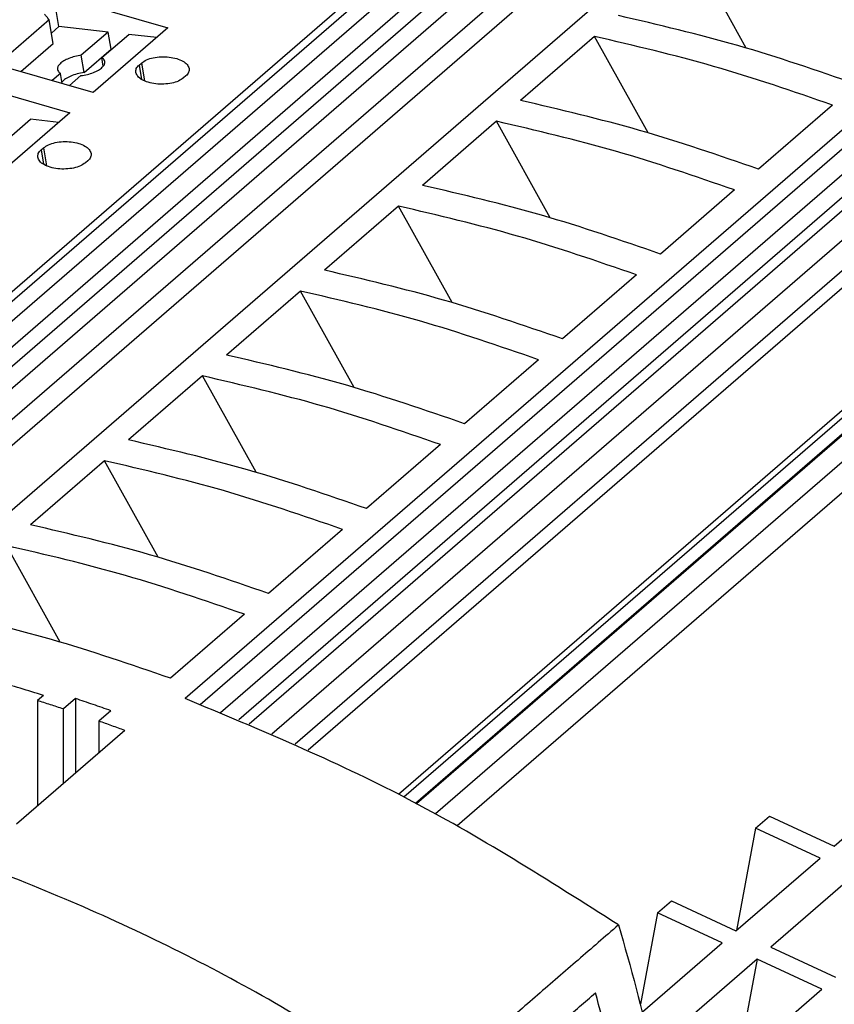
# Model space of a CAD drawing. Units: millimetres. Extents: x -1213 to -793, y -1206 to -909.
# Drawn here: x -907 to -890, y -1118 to -1097 of the extents above; entities that cross this region are included whole.
import ezdxf

# ---------------------------------------------------------------- set-up
doc = ezdxf.new("R2010")
doc.units = ezdxf.units.MM
doc.layers.add('1', color=7, linetype='Continuous')

# ---------------------------------------------------------------- blocks, each defined once
blk = doc.blocks.new('PTRE_6_2_18-select__1', base_point=(-1863.7, -2282.594))
at = {"color": 7, "linetype": 'Continuous'}
for p, q in [((-1754.81, -2155.094), (-1827.185, -2217.772)), ((-1753.974, -2155.193), (-1826.304, -2217.832)), ((-1745.112, -2155.376), (-1818.462, -2218.899)), ((-1825.201, -2217.924), (-1753.492, -2155.822)), ((-1824.355, -2218.008), (-1753.376, -2156.538)), ((-1823.429, -2218.112), (-1752.456, -2156.648)), ((-1822.121, -2218.283), (-1751.757, -2157.346)), ((-1821.064, -2218.44), (-1751.605, -2158.286)), ((-1732.916, -2158.89), (-1806.266, -2222.413)), ((-1805.652, -2222.65), (-1732.991, -2159.724)), ((-1804.799, -2222.987), (-1732.179, -2160.096)), ((-1731.884, -2160.802), (-1804.045, -2223.295)), ((-1732, -2161.452), (-1803.617, -2223.473)), ((-1802.675, -2223.876), (-1731.08, -2161.873)), ((-1730.584, -2162.715), (-1801.703, -2224.306)), ((-1827.629, -2217.747), (-1765.227, -2163.706)), ((-1730.736, -2163.568), (-1801.157, -2224.554)), ((-1723.984, -2163.851), (-1796.65, -2226.781)), ((-1797.179, -2226.502), (-1725.503, -2164.429)), ((-1796.699, -2226.755), (-1724.467, -2164.2)), ((-1723.149, -2164.233), (-1795.861, -2227.204)), ((-1797.404, -2226.386), (-1726.202, -2164.723)), ((-1794.971, -2227.694), (-1722.821, -2165.211)), ((-1782.947, -2195.355), (-1785.177, -2191.343)), ((-1811.519, -2194.459), (-1811.672, -2193.55)), ((-1810.512, -2193.502), (-1806.991, -2194.518)), ((-1811.924, -2194.176), (-1813.524, -2195.562)), ((-1811.758, -2195.166), (-1811.924, -2194.176)), ((-1811.519, -2194.459), (-1811.831, -2194.729)), ((-1809.472, -2194.689), (-1811.519, -2194.459)), ((-1809.472, -2194.689), (-1810.589, -2195.657)), ((-1806.991, -2194.518), (-1810.091, -2197.203)), ((-1809.737, -2195.753), (-1808.62, -2194.785)), ((-1809.352, -2195.406), (-1809.472, -2194.689)), ((-1807.451, -2194.917), (-1808.62, -2194.785)), ((-1789.252, -2194.872), (-1792.327, -2197.535)), ((-1787.022, -2198.884), (-1789.252, -2194.872)), ((-1813.104, -2196.333), (-1811.758, -2195.166)), ((-1810.469, -2196.374), (-1810.589, -2195.657)), ((-1810.469, -2196.374), (-1809.352, -2195.406)), ((-1809.339, -2195.408), (-1809.352, -2195.406)), ((-1809.677, -2196.108), (-1809.737, -2195.753)), ((-1808.188, -2196.063), (-1808.088, -2195.977)), ((-1810.091, -2197.203), (-1813.612, -2196.186)), ((-1811.455, -2196.407), (-1811.804, -2196.708)), ((-1811.385, -2196.829), (-1811.455, -2196.407)), ((-1811.081, -2196.917), (-1810.603, -2196.503)), ((-1806.241, -2196.51), (-1806.341, -2196.596)), ((-1814.587, -2197.031), (-1811.066, -2198.047)), ((-1779.357, -2197.729), (-1782.432, -2200.392)), ((-1811.066, -2198.047), (-1814.166, -2200.732)), ((-1813.812, -2199.282), (-1812.695, -2198.314)), ((-1811.526, -2198.446), (-1812.695, -2198.314)), ((-1793.327, -2198.401), (-1796.402, -2201.064)), ((-1791.097, -2202.413), (-1793.327, -2198.401)), ((-1812.263, -2199.592), (-1812.163, -2199.506)), ((-1810.316, -2200.039), (-1810.416, -2200.125)), ((-1783.432, -2201.258), (-1786.507, -2203.921)), ((-1797.402, -2201.93), (-1800.477, -2204.593)), ((-1795.172, -2205.942), (-1797.402, -2201.93)), ((-1787.507, -2204.787), (-1790.582, -2207.45)), ((-1801.477, -2205.459), (-1804.552, -2208.122)), ((-1799.247, -2209.471), (-1801.477, -2205.459)), ((-1791.582, -2208.316), (-1794.657, -2210.979)), ((-1805.552, -2208.989), (-1808.627, -2211.652)), ((-1803.322, -2213), (-1805.552, -2208.989)), ((-1795.657, -2211.845), (-1798.732, -2214.508)), ((-1809.627, -2212.518), (-1812.702, -2215.181)), ((-1807.397, -2216.529), (-1809.627, -2212.518)), ((-1799.732, -2215.374), (-1802.807, -2218.037)), ((-1811.472, -2220.058), (-1813.702, -2216.047)), ((-1803.807, -2218.903), (-1806.882, -2221.566)), ((-1812.164, -2222.276), (-1812.414, -2222.493)), ((-1812.414, -2222.493), (-1812.414, -2226.887)), ((-1810.831, -2222.409), (-1811.331, -2222.842)), ((-1810.831, -2222.409), (-1810.831, -2225.517)), ((-1811.331, -2225.95), (-1811.331, -2222.842)), ((-1809.359, -2222.913), (-1809.859, -2223.346)), ((-1809.859, -2223.346), (-1809.859, -2224.675)), ((-1808.777, -2223.737), (-1813.277, -2227.634)), ((-1779.299, -2228.544), (-1775.799, -2225.512)), ((-1782.56, -2227.792), (-1781.985, -2227.294)), ((-1781.985, -2227.294), (-1779.299, -2228.544)), ((-1782.56, -2227.792), (-1783.352, -2232.054)), ((-1779.874, -2229.041), (-1782.56, -2227.792)), ((-1783.374, -2232.073), (-1779.874, -2229.041)), ((-1778.424, -2229.716), (-1781.924, -2232.747)), ((-1786.635, -2231.321), (-1786.06, -2230.823)), ((-1786.06, -2230.823), (-1783.374, -2232.073)), ((-1786.635, -2231.321), (-1787.341, -2235.122)), ((-1783.949, -2232.571), (-1786.635, -2231.321)), ((-1787.264, -2235.442), (-1783.949, -2232.571)), ((-1781.924, -2232.747), (-1779.237, -2233.996)), ((-1782.499, -2233.245), (-1785.999, -2236.276)), ((-1782.499, -2233.245), (-1783.29, -2237.506)), ((-1779.812, -2234.494), (-1782.499, -2233.245)), ((-1783.312, -2237.525), (-1779.812, -2234.494))]:
    blk.add_line(p, q, dxfattribs=at)
at = {"color": 2, "linetype": 'Continuous'}
for p, q in [((-1808.188, -2196.063), (-1808.088, -2196.657)), ((-1808.088, -2195.977), (-1807.963, -2196.722)), ((-1812.263, -2199.592), (-1812.163, -2200.186)), ((-1812.163, -2199.506), (-1812.038, -2200.251))]:
    blk.add_line(p, q, dxfattribs=at)
at = {"color": 7, "linetype": 'Continuous'}
for points, knots in [([(-1775.282, -2194.2), (-1776.923, -2193.634), (-1780.172, -2192.513), (-1783.52, -2191.73), (-1785.177, -2191.343)], [0, 0, 0, 0, 5.203135, 10.304525, 10.304525, 10.304525, 10.304525]), ([(-1811.924, -2194.176), (-1811.957, -2194.137), (-1812.023, -2194.058), (-1812.089, -2193.979), (-1812.122, -2193.94)], [0, 0, 0, 0, 0.1545703, 0.3081031, 0.3081031, 0.3081031, 0.3081031]), ([(-1778.357, -2196.863), (-1779.998, -2196.297), (-1783.247, -2195.176), (-1786.595, -2194.393), (-1788.252, -2194.006)], [0, 0, 0, 0, 5.203135, 10.304525, 10.304525, 10.304525, 10.304525]), ([(-1779.357, -2197.729), (-1780.998, -2197.163), (-1784.247, -2196.042), (-1787.595, -2195.259), (-1789.252, -2194.872)], [0, 0, 0, 0, 5.203135, 10.304525, 10.304525, 10.304525, 10.304525]), ([(-1810.589, -2195.657), (-1810.679, -2195.672), (-1810.855, -2195.702), (-1811.099, -2195.78), (-1811.309, -2195.878), (-1811.465, -2195.99), (-1811.575, -2196.112), (-1811.58, -2196.205), (-1811.582, -2196.245)], [0, 0, 0, 0, 0.273278, 0.534449, 0.768144, 0.962794, 1.114295, 1.233449, 1.233449, 1.233449, 1.233449]), ([(-1810.603, -2196.503), (-1810.513, -2196.487), (-1810.337, -2196.458), (-1810.093, -2196.379), (-1809.883, -2196.281), (-1809.727, -2196.169), (-1809.617, -2196.047), (-1809.612, -2195.955), (-1809.61, -2195.914)], [0, 0, 0, 0, 0.273278, 0.534449, 0.768144, 0.962794, 1.114295, 1.233449, 1.233449, 1.233449, 1.233449]), ([(-1809.61, -2195.914), (-1809.621, -2195.883), (-1809.644, -2195.815), (-1809.704, -2195.775), (-1809.737, -2195.753)], [0, 0, 0, 0, 0.0957717, 0.2102728, 0.2102728, 0.2102728, 0.2102728]), ([(-1808.323, -2196.367), (-1808.322, -2196.312), (-1808.319, -2196.193), (-1808.234, -2196.109), (-1808.188, -2196.063)], [0, 0, 0, 0, 0.1584774, 0.3439047, 0.3439047, 0.3439047, 0.3439047]), ([(-1808.088, -2195.977), (-1808.019, -2195.93), (-1807.869, -2195.828), (-1807.586, -2195.749), (-1807.269, -2195.709), (-1806.941, -2195.721), (-1806.632, -2195.78), (-1806.378, -2195.884), (-1806.179, -2196.02), (-1806.128, -2196.149), (-1806.106, -2196.206)], [0, 0, 0, 0, 0.246457, 0.541791, 0.869083, 1.204741, 1.523644, 1.803817, 2.032106, 2.213357, 2.213357, 2.213357, 2.213357]), ([(-1811.582, -2196.245), (-1811.571, -2196.276), (-1811.548, -2196.344), (-1811.488, -2196.385), (-1811.455, -2196.407)], [0, 0, 0, 0, 0.0957717, 0.2102728, 0.2102728, 0.2102728, 0.2102728]), ([(-1810.469, -2196.374), (-1810.567, -2196.391), (-1810.758, -2196.423), (-1811.019, -2196.514), (-1811.24, -2196.62), (-1811.347, -2196.722), (-1811.395, -2196.768)], [0, 0, 0, 0, 0.29828, 0.580306, 0.826564, 1.023768, 1.023768, 1.023768, 1.023768]), ([(-1806.341, -2196.596), (-1806.409, -2196.643), (-1806.559, -2196.745), (-1806.842, -2196.824), (-1807.16, -2196.864), (-1807.488, -2196.852), (-1807.797, -2196.793), (-1808.051, -2196.689), (-1808.25, -2196.554), (-1808.3, -2196.424), (-1808.323, -2196.367)], [0, 0, 0, 0, 0.246457, 0.541791, 0.869083, 1.204741, 1.523644, 1.803817, 2.032106, 2.213357, 2.213357, 2.213357, 2.213357]), ([(-1806.106, -2196.206), (-1806.107, -2196.261), (-1806.11, -2196.38), (-1806.195, -2196.464), (-1806.241, -2196.51)], [0, 0, 0, 0, 0.1584774, 0.3439047, 0.3439047, 0.3439047, 0.3439047]), ([(-1782.432, -2200.392), (-1784.073, -2199.826), (-1787.322, -2198.705), (-1790.67, -2197.923), (-1792.327, -2197.535)], [0, 0, 0, 0, 5.203135, 10.304525, 10.304525, 10.304525, 10.304525]), ([(-1783.432, -2201.258), (-1785.073, -2200.692), (-1788.322, -2199.571), (-1791.67, -2198.789), (-1793.327, -2198.401)], [0, 0, 0, 0, 5.203135, 10.304525, 10.304525, 10.304525, 10.304525]), ([(-1812.163, -2199.506), (-1812.094, -2199.459), (-1811.944, -2199.357), (-1811.661, -2199.278), (-1811.344, -2199.238), (-1811.016, -2199.25), (-1810.707, -2199.309), (-1810.453, -2199.413), (-1810.254, -2199.549), (-1810.203, -2199.678), (-1810.181, -2199.736)], [0, 0, 0, 0, 0.246457, 0.541791, 0.869083, 1.204741, 1.523644, 1.803817, 2.032106, 2.213357, 2.213357, 2.213357, 2.213357]), ([(-1812.398, -2199.896), (-1812.397, -2199.841), (-1812.394, -2199.722), (-1812.309, -2199.638), (-1812.263, -2199.592)], [0, 0, 0, 0, 0.1584774, 0.3439047, 0.3439047, 0.3439047, 0.3439047]), ([(-1810.181, -2199.736), (-1810.182, -2199.79), (-1810.185, -2199.909), (-1810.27, -2199.993), (-1810.316, -2200.039)], [0, 0, 0, 0, 0.1584774, 0.3439047, 0.3439047, 0.3439047, 0.3439047]), ([(-1810.416, -2200.125), (-1810.484, -2200.172), (-1810.634, -2200.274), (-1810.917, -2200.353), (-1811.235, -2200.393), (-1811.563, -2200.381), (-1811.872, -2200.322), (-1812.126, -2200.218), (-1812.325, -2200.083), (-1812.375, -2199.953), (-1812.398, -2199.896)], [0, 0, 0, 0, 0.246457, 0.541791, 0.869083, 1.204741, 1.523644, 1.803817, 2.032106, 2.213357, 2.213357, 2.213357, 2.213357]), ([(-1786.507, -2203.921), (-1788.148, -2203.355), (-1791.397, -2202.234), (-1794.745, -2201.452), (-1796.402, -2201.064)], [0, 0, 0, 0, 5.203135, 10.304525, 10.304525, 10.304525, 10.304525]), ([(-1787.507, -2204.787), (-1789.148, -2204.221), (-1792.397, -2203.1), (-1795.745, -2202.318), (-1797.402, -2201.93)], [0, 0, 0, 0, 5.203135, 10.304525, 10.304525, 10.304525, 10.304525]), ([(-1790.582, -2207.45), (-1792.223, -2206.884), (-1795.472, -2205.763), (-1798.82, -2204.981), (-1800.477, -2204.593)], [0, 0, 0, 0, 5.203135, 10.304525, 10.304525, 10.304525, 10.304525]), ([(-1791.582, -2208.316), (-1793.223, -2207.75), (-1796.472, -2206.629), (-1799.82, -2205.847), (-1801.477, -2205.459)], [0, 0, 0, 0, 5.203135, 10.304525, 10.304525, 10.304525, 10.304525]), ([(-1794.657, -2210.979), (-1796.298, -2210.413), (-1799.547, -2209.292), (-1802.895, -2208.51), (-1804.552, -2208.122)], [0, 0, 0, 0, 5.203135, 10.304525, 10.304525, 10.304525, 10.304525]), ([(-1795.657, -2211.845), (-1797.298, -2211.279), (-1800.547, -2210.158), (-1803.895, -2209.376), (-1805.552, -2208.989)], [0, 0, 0, 0, 5.203135, 10.304525, 10.304525, 10.304525, 10.304525]), ([(-1798.732, -2214.508), (-1800.373, -2213.942), (-1803.622, -2212.821), (-1806.97, -2212.039), (-1808.627, -2211.652)], [0, 0, 0, 0, 5.203135, 10.304525, 10.304525, 10.304525, 10.304525]), ([(-1799.732, -2215.374), (-1801.373, -2214.808), (-1804.622, -2213.687), (-1807.97, -2212.905), (-1809.627, -2212.518)], [0, 0, 0, 0, 5.203135, 10.304525, 10.304525, 10.304525, 10.304525]), ([(-1802.807, -2218.037), (-1804.448, -2217.471), (-1807.697, -2216.35), (-1811.045, -2215.568), (-1812.702, -2215.181)], [0, 0, 0, 0, 5.203135, 10.304525, 10.304525, 10.304525, 10.304525]), ([(-1803.807, -2218.903), (-1805.448, -2218.337), (-1808.697, -2217.216), (-1812.045, -2216.434), (-1813.702, -2216.047)], [0, 0, 0, 0, 5.203135, 10.304525, 10.304525, 10.304525, 10.304525]), ([(-1806.882, -2221.566), (-1808.523, -2221), (-1811.772, -2219.879), (-1815.12, -2219.097), (-1816.777, -2218.71)], [0, 0, 0, 0, 5.203135, 10.304525, 10.304525, 10.304525, 10.304525]), ([(-1812.164, -2222.276), (-1812.805, -2222.079), (-1814.082, -2221.686), (-1815.374, -2221.345), (-1816.018, -2221.175)], [0, 0, 0, 0, 2.012006, 4.008564, 4.008564, 4.008564, 4.008564]), ([(-1811.331, -2222.842), (-1811.512, -2222.783), (-1811.872, -2222.665), (-1812.233, -2222.55), (-1812.414, -2222.493)], [0, 0, 0, 0, 0.569379, 1.137566, 1.137566, 1.137566, 1.137566]), ([(-1809.359, -2222.913), (-1809.604, -2222.827), (-1810.094, -2222.656), (-1810.586, -2222.491), (-1810.831, -2222.409)], [0, 0, 0, 0, 0.779095, 1.556011, 1.556011, 1.556011, 1.556011]), ([(-1788.259, -2231.826), (-1791.165, -2229.973), (-1796.898, -2226.319), (-1803.172, -2223.703), (-1806.266, -2222.413)], [0, 0, 0, 0, 10.316941, 20.352995, 20.352995, 20.352995, 20.352995]), ([(-1808.777, -2223.737), (-1808.957, -2223.671), (-1809.317, -2223.539), (-1809.679, -2223.41), (-1809.859, -2223.346)], [0, 0, 0, 0, 0.576097, 1.151031, 1.151031, 1.151031, 1.151031]), ([(-1793.899, -2240.637), (-1796.577, -2238.817), (-1801.871, -2235.219), (-1810.353, -2230.965), (-1818.971, -2227.704), (-1827.629, -2225.594), (-1836.183, -2224.535), (-1841.797, -2224.838), (-1844.551, -2224.986)], [0, 0, 0, 0, 9.704494, 19.184218, 28.390764, 37.290469, 45.867748, 54.128045, 54.128045, 54.128045, 54.128045]), ([(-1788.259, -2231.826), (-1788.819, -2232.311), (-1789.94, -2233.282), (-1791.621, -2234.738), (-1793.302, -2236.194), (-1794.423, -2237.164), (-1794.984, -2237.65)], [0, 0, 0, 0, 2.224085, 4.448169, 6.672254, 8.896339, 8.896339, 8.896339, 8.896339]), ([(-1788.259, -2231.826), (-1787.756, -2233.581), (-1786.766, -2237.042), (-1786.328, -2240.614), (-1786.112, -2242.374)], [0, 0, 0, 0, 5.468583, 10.779359, 10.779359, 10.779359, 10.779359]), ([(-1793.699, -2238.533), (-1793.393, -2238.268), (-1792.781, -2237.738), (-1791.728, -2236.826), (-1790.539, -2235.796), (-1789.655, -2235.031), (-1789.214, -2234.648)], [0, 0, 0, 0, 1.213758, 2.427515, 4.180326, 5.933136, 5.933136, 5.933136, 5.933136]), ([(-1788.292, -2238.485), (-1788.427, -2237.845), (-1788.699, -2236.557), (-1789.041, -2235.287), (-1789.214, -2234.648)], [0, 0, 0, 0, 1.96334, 3.946704, 3.946704, 3.946704, 3.946704])]:
    blk.add_open_spline(points, degree=3, knots=knots, dxfattribs=at)
blk = doc.blocks.new('Allg1', base_point=(-1775.654, -2214.011))
blk.add_blockref('PTRE_6_2_18-select__1', (-1863.7, -2282.594))
blk = doc.blocks.new('1')
at = {"xscale": 0.5, "yscale": 0.5, "zscale": 0.5}
blk.add_blockref('Allg1', (-887.827, -1107.006), dxfattribs=at)

msp = doc.modelspace()

# ---------------------------------------------------------------- block references
at = {"layer": '1'}
msp.add_blockref('1', (0, 0), dxfattribs=at)

doc.saveas('drawing.dxf')
